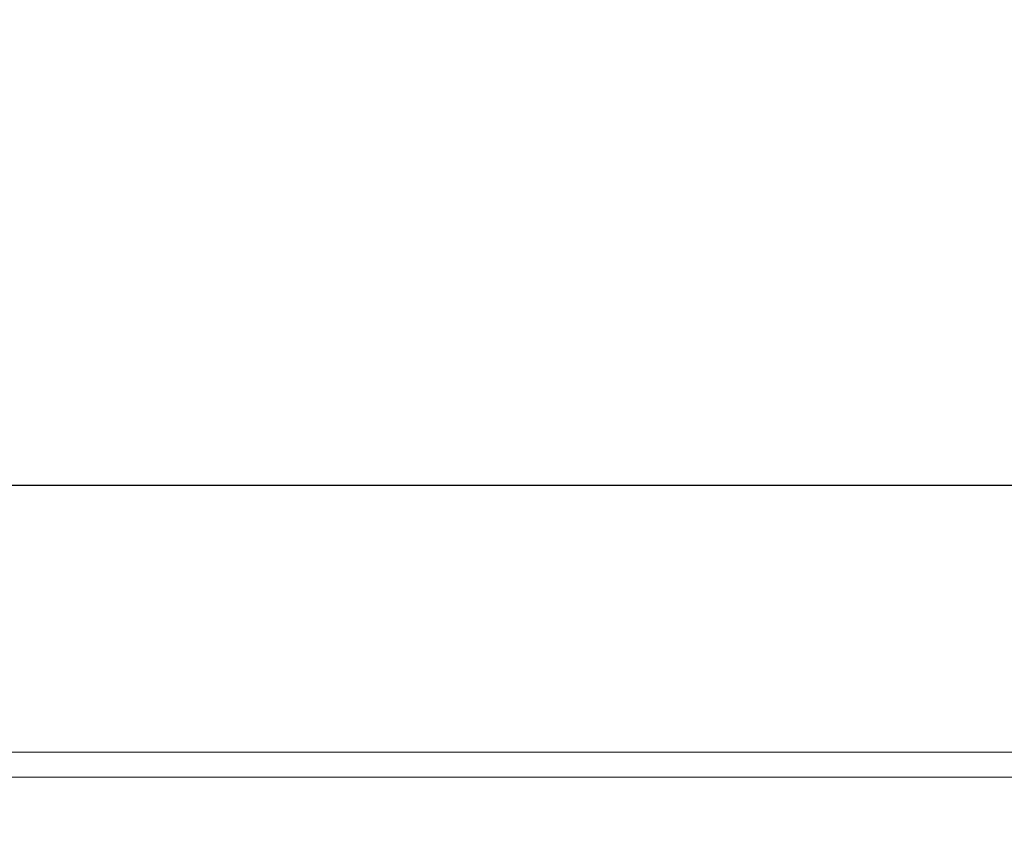
# Model space of a CAD drawing. Units: millimetres. Extents: x -947 to 680, y 488 to 1635.
# Drawn here: x -518 to -440, y 1311 to 1375 of the extents above; entities that cross this region are included whole.
import ezdxf

# ---------------------------------------------------------------- set-up
doc = ezdxf.new("R2010")
doc.units = ezdxf.units.MM
doc.header["$PDSIZE"] = -1
doc.styles.add('SLDTEXTSTYLE0', font='txt')
doc.styles.get("Standard").update_dxf_attribs({"font": 'malgun.ttf'})
doc.dimstyles.new('ISO-25', dxfattribs={"dimtxt": 2.5, "dimasz": 2.5, "dimexe": 1.25, "dimexo": 0.625, "dimtad": 1, "dimtxsty": 'SLDTEXTSTYLE0', "dimcen": 2.5, "dimadec": 0, "dimazin": 0, "dimtfac": 1, "dimtmove": 0, "dimatfit": 3, "dimfxl": 1, "dimarcsym": 0})

# ---------------------------------------------------------------- blocks, each defined once
blk = doc.blocks.new('*D6')
at = {"color": 0, "lineweight": -2, "transparency": 16777216}
for p, q in [((-647.075, 1282.222), (-647.075, 1348.251)), ((-167.075, 1282.222), (-167.075, 1348.251)), ((-632.075, 1338.251), (-182.075, 1338.251))]:
    blk.add_line(p, q, dxfattribs=at)
at = {"color": 0, "transparency": 16777216}
for points in [[(-632.075, 1340.751), (-632.075, 1335.751), (-647.075, 1338.251)], [(-182.075, 1340.751), (-182.075, 1335.751), (-167.075, 1338.251)]]:
    blk.add_solid(points, dxfattribs=at)
at = {"layer": 'Defpoints', "color": 0, "transparency": 16777216}
for p in [(-167.075, 1338.251), (-647.075, 1272.222), (-167.075, 1272.222)]:
    blk.add_point(p, dxfattribs=at)
at = {"color": 0, "transparency": 16777216, "insert": (-407.075, 1365.547), "char_height": 15, "attachment_point": 5}
blk.add_mtext('480,0', dxfattribs=at)

msp = doc.modelspace()

# ---------------------------------------------------------------- linework, layer by layer
at = {"lineweight": 9}
for p, q in [((-644.087, 1316.945), (-170.062, 1316.945)), ((-204.968, 1314.935), (-609.182, 1314.935))]:
    msp.add_line(p, q, dxfattribs=at)

# ---------------------------------------------------------------- dimensions: what is measured, and where the dimension line sits
dim = msp.add_linear_dim(base=(-167.075, 1338.251), p1=(-647.075, 1272.222), p2=(-167.075, 1272.222), dimstyle='ISO-25', override={"dimtxt": 15, "dimasz": 15, "dimexe": 10, "dimexo": 10, "dimgap": 18.288, "dimtih": 1, "dimtoh": 1, "dimdec": 1, "dimzin": 0, "dimtxsty": 'Standard', "dimadec": 1, "dimtdec": 1, "dimtzin": 0})
dim.commit()
dim.dimension.update_dxf_attribs({"geometry": '*D6', "text_midpoint": (-407.075, 1365.547)})

doc.saveas('drawing.dxf')
